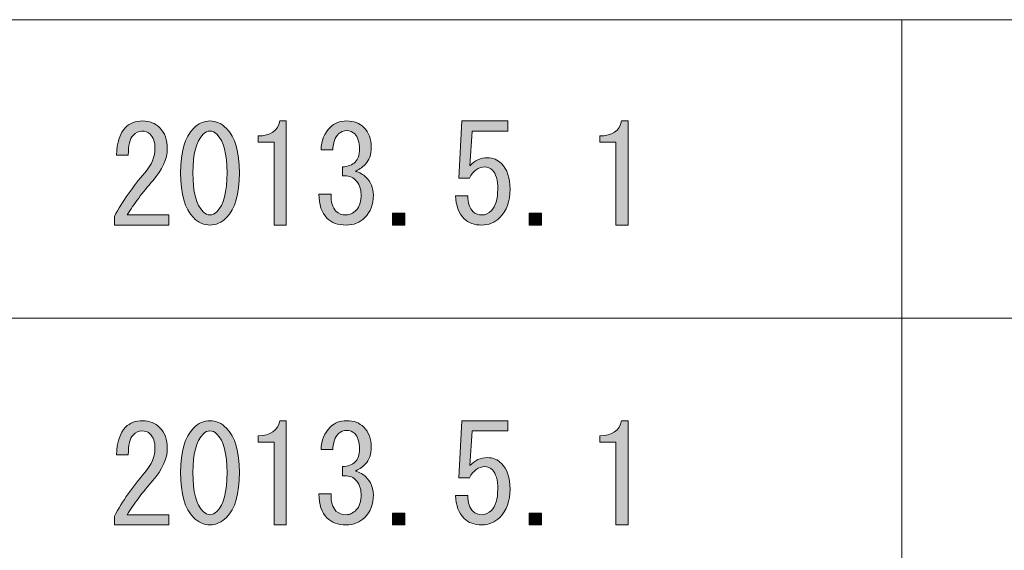
# Model space of a CAD drawing. Units: inches. Extents: x 15 to 405, y 10 to 287.
# Drawn here: x 38 to 61, y 23 to 35 of the extents above; entities that cross this region are included whole.
import ezdxf

# ---------------------------------------------------------------- set-up
doc = ezdxf.new("R2010")
doc.units = ezdxf.units.IN
doc.header["$MEASUREMENT"] = 0
doc.layers.add('_U+30EC_U+30A4_U+30E4_U+30FC 1', color=7, linetype='Continuous')

# ---------------------------------------------------------------- blocks, each defined once
blk = doc.blocks.new('block 141')
at = {"layer": '_U+30EC_U+30A4_U+30E4_U+30FC 1'}
h = blk.add_hatch(color=7, dxfattribs=at)
h.dxf.hatch_style = 2
edge = h.paths.add_edge_path()
edge.add_spline(control_points=[(41.743, 30.451), (41.743, 30.451), (41.743, 30.212), (41.743, 30.212), (41.743, 30.212), (40.461, 30.212), (40.461, 30.212), (40.461, 30.212), (40.461, 30.414), (40.461, 30.414), (40.654, 30.774), (40.893, 31.117), (41.178, 31.444), (41.337, 31.628), (41.416, 31.821), (41.416, 32.022), (41.416, 32.164), (41.379, 32.274), (41.303, 32.349), (41.253, 32.399), (41.186, 32.424), (41.102, 32.424), (41.035, 32.424), (40.968, 32.391), (40.901, 32.324), (40.826, 32.249), (40.788, 32.093), (40.788, 31.859), (40.788, 31.859), (40.512, 31.859), (40.512, 31.859), (40.52, 32.16), (40.591, 32.378), (40.725, 32.512), (40.826, 32.613), (40.96, 32.663), (41.127, 32.663), (41.287, 32.663), (41.421, 32.609), (41.53, 32.5), (41.647, 32.382), (41.706, 32.219), (41.706, 32.01), (41.706, 31.767), (41.592, 31.515), (41.366, 31.256), (41.123, 30.979), (40.922, 30.711), (40.763, 30.451), (40.763, 30.451), (41.743, 30.451), (41.743, 30.451)], knot_values=[0, 0, 0, 0, 1, 1, 1, 2, 2, 2, 3, 3, 3, 4, 4, 4, 5, 5, 5, 6, 6, 6, 7, 7, 7, 8, 8, 8, 9, 9, 9, 10, 10, 10, 11, 11, 11, 12, 12, 12, 13, 13, 13, 14, 14, 14, 15, 15, 15, 16, 16, 16, 17, 17, 17, 17], degree=3, periodic=1)
h = blk.add_hatch(color=7, dxfattribs=at)
h.dxf.hatch_style = 2
edge = h.paths.add_edge_path()
edge.add_spline(control_points=[(42.321, 32.487), (42.439, 32.604), (42.568, 32.663), (42.711, 32.663), (42.853, 32.663), (42.983, 32.604), (43.101, 32.487), (43.302, 32.286), (43.402, 31.938), (43.402, 31.444), (43.402, 30.941), (43.302, 30.589), (43.101, 30.389), (42.983, 30.271), (42.853, 30.212), (42.711, 30.212), (42.568, 30.212), (42.439, 30.271), (42.321, 30.389), (42.12, 30.589), (42.02, 30.941), (42.02, 31.444), (42.02, 31.938), (42.12, 32.286), (42.321, 32.487)], knot_values=[0, 0, 0, 0, 1, 1, 1, 2, 2, 2, 3, 3, 3, 4, 4, 4, 5, 5, 5, 6, 6, 6, 7, 7, 7, 8, 8, 8, 8], degree=3, periodic=1)
edge = h.paths.add_edge_path()
edge.add_spline(control_points=[(42.874, 32.349), (42.824, 32.399), (42.769, 32.424), (42.711, 32.424), (42.652, 32.424), (42.598, 32.399), (42.548, 32.349), (42.388, 32.181), (42.309, 31.88), (42.309, 31.444), (42.309, 30.992), (42.388, 30.686), (42.548, 30.527), (42.598, 30.476), (42.652, 30.451), (42.711, 30.451), (42.769, 30.451), (42.824, 30.476), (42.874, 30.527), (43.033, 30.686), (43.113, 30.992), (43.113, 31.444), (43.113, 31.888), (43.033, 32.19), (42.874, 32.349)], knot_values=[0, 0, 0, 0, 1, 1, 1, 2, 2, 2, 3, 3, 3, 4, 4, 4, 5, 5, 5, 6, 6, 6, 7, 7, 7, 8, 8, 8, 8], degree=3, periodic=1)
h = blk.add_hatch(color=7, dxfattribs=at)
h.dxf.hatch_style = 2
edge = h.paths.add_edge_path()
edge.add_spline(control_points=[(44.219, 30.212), (44.219, 30.212), (44.219, 31.193), (44.219, 31.193), (44.219, 31.193), (44.219, 32.16), (44.219, 32.16), (44.219, 32.16), (43.842, 32.16), (43.842, 32.16), (43.842, 32.16), (43.842, 32.311), (43.842, 32.311), (44.135, 32.311), (44.307, 32.428), (44.357, 32.663), (44.357, 32.663), (44.508, 32.663), (44.508, 32.663), (44.508, 32.663), (44.508, 30.212), (44.508, 30.212), (44.508, 30.212), (44.219, 30.212), (44.219, 30.212)], knot_values=[0, 0, 0, 0, 1, 1, 1, 2, 2, 2, 3, 3, 3, 4, 4, 4, 5, 5, 5, 6, 6, 6, 7, 7, 7, 8, 8, 8, 8], degree=3, periodic=1)
h = blk.add_hatch(color=7, dxfattribs=at)
h.dxf.hatch_style = 2
edge = h.paths.add_edge_path()
edge.add_spline(control_points=[(45.677, 30.539), (45.736, 30.48), (45.815, 30.451), (45.916, 30.451), (45.999, 30.451), (46.079, 30.489), (46.154, 30.564), (46.23, 30.64), (46.268, 30.765), (46.268, 30.941), (46.268, 31.075), (46.221, 31.188), (46.129, 31.281), (46.062, 31.348), (45.962, 31.377), (45.828, 31.369), (45.828, 31.369), (45.828, 31.582), (45.828, 31.582), (45.962, 31.59), (46.062, 31.628), (46.129, 31.696), (46.196, 31.762), (46.23, 31.863), (46.23, 31.997), (46.23, 32.164), (46.192, 32.286), (46.117, 32.362), (46.067, 32.412), (46.004, 32.437), (45.928, 32.437), (45.853, 32.437), (45.79, 32.412), (45.74, 32.362), (45.656, 32.278), (45.61, 32.152), (45.602, 31.985), (45.602, 31.985), (45.325, 31.985), (45.325, 31.985), (45.333, 32.202), (45.405, 32.378), (45.539, 32.512), (45.639, 32.613), (45.769, 32.663), (45.928, 32.663), (46.096, 32.663), (46.23, 32.613), (46.331, 32.512), (46.448, 32.395), (46.506, 32.24), (46.506, 32.047), (46.506, 31.871), (46.46, 31.737), (46.368, 31.645), (46.284, 31.561), (46.205, 31.507), (46.129, 31.482), (46.238, 31.448), (46.322, 31.402), (46.381, 31.343), (46.498, 31.226), (46.557, 31.084), (46.557, 30.916), (46.557, 30.698), (46.489, 30.522), (46.356, 30.389), (46.238, 30.271), (46.092, 30.212), (45.916, 30.212), (45.723, 30.212), (45.572, 30.267), (45.463, 30.376), (45.338, 30.502), (45.275, 30.69), (45.275, 30.941), (45.275, 30.941), (45.564, 30.941), (45.564, 30.941), (45.555, 30.757), (45.593, 30.623), (45.677, 30.539)], knot_values=[0, 0, 0, 0, 1, 1, 1, 2, 2, 2, 3, 3, 3, 4, 4, 4, 5, 5, 5, 6, 6, 6, 7, 7, 7, 8, 8, 8, 9, 9, 9, 10, 10, 10, 11, 11, 11, 12, 12, 12, 13, 13, 13, 14, 14, 14, 15, 15, 15, 16, 16, 16, 17, 17, 17, 18, 18, 18, 19, 19, 19, 20, 20, 20, 21, 21, 21, 22, 22, 22, 23, 23, 23, 24, 24, 24, 25, 25, 25, 26, 26, 26, 27, 27, 27, 27], degree=3, periodic=1)
h = blk.add_hatch(color=7, dxfattribs=at)
h.dxf.hatch_style = 2
edge = h.paths.add_edge_path()
edge.add_spline(control_points=[(48.907, 30.527), (48.957, 30.476), (49.028, 30.451), (49.121, 30.451), (49.196, 30.451), (49.267, 30.485), (49.334, 30.552), (49.435, 30.652), (49.485, 30.82), (49.485, 31.054), (49.485, 31.272), (49.443, 31.423), (49.359, 31.507), (49.309, 31.557), (49.25, 31.582), (49.183, 31.582), (49.032, 31.582), (48.911, 31.494), (48.819, 31.318), (48.819, 31.318), (48.568, 31.318), (48.568, 31.318), (48.568, 31.318), (48.643, 32.663), (48.643, 32.663), (48.643, 32.663), (49.724, 32.663), (49.724, 32.663), (49.724, 32.663), (49.724, 32.424), (49.724, 32.424), (49.724, 32.424), (48.882, 32.424), (48.882, 32.424), (48.882, 32.424), (48.831, 31.607), (48.831, 31.607), (48.94, 31.733), (49.078, 31.796), (49.246, 31.796), (49.372, 31.796), (49.481, 31.75), (49.573, 31.658), (49.707, 31.524), (49.774, 31.322), (49.774, 31.054), (49.774, 30.77), (49.694, 30.547), (49.535, 30.389), (49.418, 30.271), (49.275, 30.212), (49.108, 30.212), (48.932, 30.212), (48.794, 30.263), (48.693, 30.363), (48.568, 30.489), (48.5, 30.669), (48.492, 30.904), (48.492, 30.904), (48.781, 30.904), (48.781, 30.904), (48.781, 30.736), (48.823, 30.61), (48.907, 30.527)], knot_values=[0, 0, 0, 0, 1, 1, 1, 2, 2, 2, 3, 3, 3, 4, 4, 4, 5, 5, 5, 6, 6, 6, 7, 7, 7, 8, 8, 8, 9, 9, 9, 10, 10, 10, 11, 11, 11, 12, 12, 12, 13, 13, 13, 14, 14, 14, 15, 15, 15, 16, 16, 16, 17, 17, 17, 18, 18, 18, 19, 19, 19, 20, 20, 20, 21, 21, 21, 21], degree=3, periodic=1)
h = blk.add_hatch(color=7, dxfattribs=at)
h.dxf.hatch_style = 2
edge = h.paths.add_edge_path()
edge.add_spline(control_points=[(52.262, 30.212), (52.262, 30.212), (52.262, 31.193), (52.262, 31.193), (52.262, 31.193), (52.262, 32.16), (52.262, 32.16), (52.262, 32.16), (51.885, 32.16), (51.885, 32.16), (51.885, 32.16), (51.885, 32.311), (51.885, 32.311), (52.179, 32.311), (52.35, 32.428), (52.401, 32.663), (52.401, 32.663), (52.551, 32.663), (52.551, 32.663), (52.551, 32.663), (52.551, 30.212), (52.551, 30.212), (52.551, 30.212), (52.262, 30.212), (52.262, 30.212)], knot_values=[0, 0, 0, 0, 1, 1, 1, 2, 2, 2, 3, 3, 3, 4, 4, 4, 5, 5, 5, 6, 6, 6, 7, 7, 7, 8, 8, 8, 8], degree=3, periodic=1)
h = blk.add_hatch(color=7, dxfattribs=at)
h.dxf.hatch_style = 2
h.paths.add_polyline_path([(47.298, 30.489), (47.298, 30.212), (47.009, 30.212), (47.009, 30.489)])
h = blk.add_hatch(color=7, dxfattribs=at)
h.dxf.hatch_style = 2
h.paths.add_polyline_path([(50.515, 30.489), (50.515, 30.212), (50.226, 30.212), (50.226, 30.489)])
at = {"layer": '_U+30EC_U+30A4_U+30E4_U+30FC 1', "lineweight": 0}
for points in [[(47.298, 30.489), (47.298, 30.212), (47.009, 30.212), (47.009, 30.489), (47.298, 30.489)], [(50.515, 30.489), (50.515, 30.212), (50.226, 30.212), (50.226, 30.489), (50.515, 30.489)]]:
    blk.add_lwpolyline(points, dxfattribs=at)
for points, knots in [([(41.743, 30.451), (41.743, 30.451), (41.743, 30.212), (41.743, 30.212), (41.743, 30.212), (40.461, 30.212), (40.461, 30.212), (40.461, 30.212), (40.461, 30.414), (40.461, 30.414), (40.654, 30.774), (40.893, 31.117), (41.178, 31.444), (41.337, 31.628), (41.416, 31.821), (41.416, 32.022), (41.416, 32.164), (41.379, 32.274), (41.303, 32.349), (41.253, 32.399), (41.186, 32.424), (41.102, 32.424), (41.035, 32.424), (40.968, 32.391), (40.901, 32.324), (40.826, 32.249), (40.788, 32.093), (40.788, 31.859), (40.788, 31.859), (40.512, 31.859), (40.512, 31.859), (40.52, 32.16), (40.591, 32.378), (40.725, 32.512), (40.826, 32.613), (40.96, 32.663), (41.127, 32.663), (41.287, 32.663), (41.421, 32.609), (41.53, 32.5), (41.647, 32.382), (41.706, 32.219), (41.706, 32.01), (41.706, 31.767), (41.592, 31.515), (41.366, 31.256), (41.123, 30.979), (40.922, 30.711), (40.763, 30.451), (40.763, 30.451), (41.743, 30.451), (41.743, 30.451)], [0, 0, 0, 0, 1, 1, 1, 2, 2, 2, 3, 3, 3, 4, 4, 4, 5, 5, 5, 6, 6, 6, 7, 7, 7, 8, 8, 8, 9, 9, 9, 10, 10, 10, 11, 11, 11, 12, 12, 12, 13, 13, 13, 14, 14, 14, 15, 15, 15, 16, 16, 16, 17, 17, 17, 17]), ([(42.321, 32.487), (42.439, 32.604), (42.568, 32.663), (42.711, 32.663), (42.853, 32.663), (42.983, 32.604), (43.101, 32.487), (43.302, 32.286), (43.402, 31.938), (43.402, 31.444), (43.402, 30.941), (43.302, 30.589), (43.101, 30.389), (42.983, 30.271), (42.853, 30.212), (42.711, 30.212), (42.568, 30.212), (42.439, 30.271), (42.321, 30.389), (42.12, 30.589), (42.02, 30.941), (42.02, 31.444), (42.02, 31.938), (42.12, 32.286), (42.321, 32.487)], [0, 0, 0, 0, 1, 1, 1, 2, 2, 2, 3, 3, 3, 4, 4, 4, 5, 5, 5, 6, 6, 6, 7, 7, 7, 8, 8, 8, 8]), ([(44.219, 30.212), (44.219, 30.212), (44.219, 31.193), (44.219, 31.193), (44.219, 31.193), (44.219, 32.16), (44.219, 32.16), (44.219, 32.16), (43.842, 32.16), (43.842, 32.16), (43.842, 32.16), (43.842, 32.311), (43.842, 32.311), (44.135, 32.311), (44.307, 32.428), (44.357, 32.663), (44.357, 32.663), (44.508, 32.663), (44.508, 32.663), (44.508, 32.663), (44.508, 30.212), (44.508, 30.212), (44.508, 30.212), (44.219, 30.212), (44.219, 30.212)], [0, 0, 0, 0, 1, 1, 1, 2, 2, 2, 3, 3, 3, 4, 4, 4, 5, 5, 5, 6, 6, 6, 7, 7, 7, 8, 8, 8, 8]), ([(45.677, 30.539), (45.736, 30.48), (45.815, 30.451), (45.916, 30.451), (45.999, 30.451), (46.079, 30.489), (46.154, 30.564), (46.23, 30.64), (46.268, 30.765), (46.268, 30.941), (46.268, 31.075), (46.221, 31.188), (46.129, 31.281), (46.062, 31.348), (45.962, 31.377), (45.828, 31.369), (45.828, 31.369), (45.828, 31.582), (45.828, 31.582), (45.962, 31.59), (46.062, 31.628), (46.129, 31.696), (46.196, 31.762), (46.23, 31.863), (46.23, 31.997), (46.23, 32.164), (46.192, 32.286), (46.117, 32.362), (46.067, 32.412), (46.004, 32.437), (45.928, 32.437), (45.853, 32.437), (45.79, 32.412), (45.74, 32.362), (45.656, 32.278), (45.61, 32.152), (45.602, 31.985), (45.602, 31.985), (45.325, 31.985), (45.325, 31.985), (45.333, 32.202), (45.405, 32.378), (45.539, 32.512), (45.639, 32.613), (45.769, 32.663), (45.928, 32.663), (46.096, 32.663), (46.23, 32.613), (46.331, 32.512), (46.448, 32.395), (46.506, 32.24), (46.506, 32.047), (46.506, 31.871), (46.46, 31.737), (46.368, 31.645), (46.284, 31.561), (46.205, 31.507), (46.129, 31.482), (46.238, 31.448), (46.322, 31.402), (46.381, 31.343), (46.498, 31.226), (46.557, 31.084), (46.557, 30.916), (46.557, 30.698), (46.489, 30.522), (46.356, 30.389), (46.238, 30.271), (46.092, 30.212), (45.916, 30.212), (45.723, 30.212), (45.572, 30.267), (45.463, 30.376), (45.338, 30.502), (45.275, 30.69), (45.275, 30.941), (45.275, 30.941), (45.564, 30.941), (45.564, 30.941), (45.555, 30.757), (45.593, 30.623), (45.677, 30.539)], [0, 0, 0, 0, 1, 1, 1, 2, 2, 2, 3, 3, 3, 4, 4, 4, 5, 5, 5, 6, 6, 6, 7, 7, 7, 8, 8, 8, 9, 9, 9, 10, 10, 10, 11, 11, 11, 12, 12, 12, 13, 13, 13, 14, 14, 14, 15, 15, 15, 16, 16, 16, 17, 17, 17, 18, 18, 18, 19, 19, 19, 20, 20, 20, 21, 21, 21, 22, 22, 22, 23, 23, 23, 24, 24, 24, 25, 25, 25, 26, 26, 26, 27, 27, 27, 27]), ([(48.907, 30.527), (48.957, 30.476), (49.028, 30.451), (49.121, 30.451), (49.196, 30.451), (49.267, 30.485), (49.334, 30.552), (49.435, 30.652), (49.485, 30.82), (49.485, 31.054), (49.485, 31.272), (49.443, 31.423), (49.359, 31.507), (49.309, 31.557), (49.25, 31.582), (49.183, 31.582), (49.032, 31.582), (48.911, 31.494), (48.819, 31.318), (48.819, 31.318), (48.568, 31.318), (48.568, 31.318), (48.568, 31.318), (48.643, 32.663), (48.643, 32.663), (48.643, 32.663), (49.724, 32.663), (49.724, 32.663), (49.724, 32.663), (49.724, 32.424), (49.724, 32.424), (49.724, 32.424), (48.882, 32.424), (48.882, 32.424), (48.882, 32.424), (48.831, 31.607), (48.831, 31.607), (48.94, 31.733), (49.078, 31.796), (49.246, 31.796), (49.372, 31.796), (49.481, 31.75), (49.573, 31.658), (49.707, 31.524), (49.774, 31.322), (49.774, 31.054), (49.774, 30.77), (49.694, 30.547), (49.535, 30.389), (49.418, 30.271), (49.275, 30.212), (49.108, 30.212), (48.932, 30.212), (48.794, 30.263), (48.693, 30.363), (48.568, 30.489), (48.5, 30.669), (48.492, 30.904), (48.492, 30.904), (48.781, 30.904), (48.781, 30.904), (48.781, 30.736), (48.823, 30.61), (48.907, 30.527)], [0, 0, 0, 0, 1, 1, 1, 2, 2, 2, 3, 3, 3, 4, 4, 4, 5, 5, 5, 6, 6, 6, 7, 7, 7, 8, 8, 8, 9, 9, 9, 10, 10, 10, 11, 11, 11, 12, 12, 12, 13, 13, 13, 14, 14, 14, 15, 15, 15, 16, 16, 16, 17, 17, 17, 18, 18, 18, 19, 19, 19, 20, 20, 20, 21, 21, 21, 21]), ([(52.262, 30.212), (52.262, 30.212), (52.262, 31.193), (52.262, 31.193), (52.262, 31.193), (52.262, 32.16), (52.262, 32.16), (52.262, 32.16), (51.885, 32.16), (51.885, 32.16), (51.885, 32.16), (51.885, 32.311), (51.885, 32.311), (52.179, 32.311), (52.35, 32.428), (52.401, 32.663), (52.401, 32.663), (52.551, 32.663), (52.551, 32.663), (52.551, 32.663), (52.551, 30.212), (52.551, 30.212), (52.551, 30.212), (52.262, 30.212), (52.262, 30.212)], [0, 0, 0, 0, 1, 1, 1, 2, 2, 2, 3, 3, 3, 4, 4, 4, 5, 5, 5, 6, 6, 6, 7, 7, 7, 8, 8, 8, 8]), ([(42.874, 32.349), (42.824, 32.399), (42.769, 32.424), (42.711, 32.424), (42.652, 32.424), (42.598, 32.399), (42.548, 32.349), (42.388, 32.181), (42.309, 31.88), (42.309, 31.444), (42.309, 30.992), (42.388, 30.686), (42.548, 30.527), (42.598, 30.476), (42.652, 30.451), (42.711, 30.451), (42.769, 30.451), (42.824, 30.476), (42.874, 30.527), (43.033, 30.686), (43.113, 30.992), (43.113, 31.444), (43.113, 31.888), (43.033, 32.19), (42.874, 32.349)], [0, 0, 0, 0, 1, 1, 1, 2, 2, 2, 3, 3, 3, 4, 4, 4, 5, 5, 5, 6, 6, 6, 7, 7, 7, 8, 8, 8, 8])]:
    blk.add_open_spline(points, degree=3, knots=knots, dxfattribs=at)
blk = doc.blocks.new('block 142')
at = {"layer": '_U+30EC_U+30A4_U+30E4_U+30FC 1'}
h = blk.add_hatch(color=7, dxfattribs=at)
h.dxf.hatch_style = 2
edge = h.paths.add_edge_path()
edge.add_spline(control_points=[(41.743, 23.396), (41.743, 23.396), (41.743, 23.157), (41.743, 23.157), (41.743, 23.157), (40.461, 23.157), (40.461, 23.157), (40.461, 23.157), (40.461, 23.358), (40.461, 23.358), (40.654, 23.718), (40.893, 24.062), (41.178, 24.389), (41.337, 24.573), (41.416, 24.765), (41.416, 24.967), (41.416, 25.109), (41.379, 25.218), (41.303, 25.294), (41.253, 25.344), (41.186, 25.369), (41.102, 25.369), (41.035, 25.369), (40.968, 25.335), (40.901, 25.268), (40.826, 25.193), (40.788, 25.038), (40.788, 24.803), (40.788, 24.803), (40.512, 24.803), (40.512, 24.803), (40.52, 25.105), (40.591, 25.322), (40.725, 25.457), (40.826, 25.557), (40.96, 25.608), (41.127, 25.608), (41.287, 25.608), (41.421, 25.553), (41.53, 25.444), (41.647, 25.327), (41.706, 25.163), (41.706, 24.954), (41.706, 24.711), (41.592, 24.459), (41.366, 24.2), (41.123, 23.923), (40.922, 23.655), (40.763, 23.396), (40.763, 23.396), (41.743, 23.396), (41.743, 23.396)], knot_values=[0, 0, 0, 0, 1, 1, 1, 2, 2, 2, 3, 3, 3, 4, 4, 4, 5, 5, 5, 6, 6, 6, 7, 7, 7, 8, 8, 8, 9, 9, 9, 10, 10, 10, 11, 11, 11, 12, 12, 12, 13, 13, 13, 14, 14, 14, 15, 15, 15, 16, 16, 16, 17, 17, 17, 17], degree=3, periodic=1)
h = blk.add_hatch(color=7, dxfattribs=at)
h.dxf.hatch_style = 2
edge = h.paths.add_edge_path()
edge.add_spline(control_points=[(42.321, 25.432), (42.439, 25.549), (42.568, 25.608), (42.711, 25.608), (42.853, 25.608), (42.983, 25.549), (43.101, 25.432), (43.302, 25.231), (43.402, 24.883), (43.402, 24.389), (43.402, 23.886), (43.302, 23.534), (43.101, 23.333), (42.983, 23.215), (42.853, 23.157), (42.711, 23.157), (42.568, 23.157), (42.439, 23.215), (42.321, 23.333), (42.12, 23.534), (42.02, 23.886), (42.02, 24.389), (42.02, 24.883), (42.12, 25.231), (42.321, 25.432)], knot_values=[0, 0, 0, 0, 1, 1, 1, 2, 2, 2, 3, 3, 3, 4, 4, 4, 5, 5, 5, 6, 6, 6, 7, 7, 7, 8, 8, 8, 8], degree=3, periodic=1)
edge = h.paths.add_edge_path()
edge.add_spline(control_points=[(42.874, 25.294), (42.824, 25.344), (42.769, 25.369), (42.711, 25.369), (42.652, 25.369), (42.598, 25.344), (42.548, 25.294), (42.388, 25.126), (42.309, 24.824), (42.309, 24.389), (42.309, 23.936), (42.388, 23.63), (42.548, 23.471), (42.598, 23.421), (42.652, 23.396), (42.711, 23.396), (42.769, 23.396), (42.824, 23.421), (42.874, 23.471), (43.033, 23.63), (43.113, 23.936), (43.113, 24.389), (43.113, 24.833), (43.033, 25.134), (42.874, 25.294)], knot_values=[0, 0, 0, 0, 1, 1, 1, 2, 2, 2, 3, 3, 3, 4, 4, 4, 5, 5, 5, 6, 6, 6, 7, 7, 7, 8, 8, 8, 8], degree=3, periodic=1)
h = blk.add_hatch(color=7, dxfattribs=at)
h.dxf.hatch_style = 2
edge = h.paths.add_edge_path()
edge.add_spline(control_points=[(44.219, 23.157), (44.219, 23.157), (44.219, 24.137), (44.219, 24.137), (44.219, 24.137), (44.219, 25.105), (44.219, 25.105), (44.219, 25.105), (43.842, 25.105), (43.842, 25.105), (43.842, 25.105), (43.842, 25.256), (43.842, 25.256), (44.135, 25.256), (44.307, 25.373), (44.357, 25.608), (44.357, 25.608), (44.508, 25.608), (44.508, 25.608), (44.508, 25.608), (44.508, 23.157), (44.508, 23.157), (44.508, 23.157), (44.219, 23.157), (44.219, 23.157)], knot_values=[0, 0, 0, 0, 1, 1, 1, 2, 2, 2, 3, 3, 3, 4, 4, 4, 5, 5, 5, 6, 6, 6, 7, 7, 7, 8, 8, 8, 8], degree=3, periodic=1)
h = blk.add_hatch(color=7, dxfattribs=at)
h.dxf.hatch_style = 2
edge = h.paths.add_edge_path()
edge.add_spline(control_points=[(45.677, 23.483), (45.736, 23.425), (45.815, 23.396), (45.916, 23.396), (45.999, 23.396), (46.079, 23.434), (46.154, 23.509), (46.23, 23.584), (46.268, 23.71), (46.268, 23.886), (46.268, 24.02), (46.221, 24.133), (46.129, 24.225), (46.062, 24.292), (45.962, 24.321), (45.828, 24.313), (45.828, 24.313), (45.828, 24.527), (45.828, 24.527), (45.962, 24.535), (46.062, 24.573), (46.129, 24.64), (46.196, 24.707), (46.23, 24.807), (46.23, 24.941), (46.23, 25.109), (46.192, 25.231), (46.117, 25.306), (46.067, 25.356), (46.004, 25.381), (45.928, 25.381), (45.853, 25.381), (45.79, 25.356), (45.74, 25.306), (45.656, 25.222), (45.61, 25.096), (45.602, 24.929), (45.602, 24.929), (45.325, 24.929), (45.325, 24.929), (45.333, 25.147), (45.405, 25.322), (45.539, 25.457), (45.639, 25.557), (45.769, 25.608), (45.928, 25.608), (46.096, 25.608), (46.23, 25.557), (46.331, 25.457), (46.448, 25.339), (46.506, 25.184), (46.506, 24.992), (46.506, 24.816), (46.46, 24.682), (46.368, 24.59), (46.284, 24.506), (46.205, 24.451), (46.129, 24.426), (46.238, 24.393), (46.322, 24.346), (46.381, 24.288), (46.498, 24.17), (46.557, 24.028), (46.557, 23.861), (46.557, 23.643), (46.489, 23.467), (46.356, 23.333), (46.238, 23.215), (46.092, 23.157), (45.916, 23.157), (45.723, 23.157), (45.572, 23.211), (45.463, 23.32), (45.338, 23.446), (45.275, 23.634), (45.275, 23.886), (45.275, 23.886), (45.564, 23.886), (45.564, 23.886), (45.555, 23.702), (45.593, 23.567), (45.677, 23.483)], knot_values=[0, 0, 0, 0, 1, 1, 1, 2, 2, 2, 3, 3, 3, 4, 4, 4, 5, 5, 5, 6, 6, 6, 7, 7, 7, 8, 8, 8, 9, 9, 9, 10, 10, 10, 11, 11, 11, 12, 12, 12, 13, 13, 13, 14, 14, 14, 15, 15, 15, 16, 16, 16, 17, 17, 17, 18, 18, 18, 19, 19, 19, 20, 20, 20, 21, 21, 21, 22, 22, 22, 23, 23, 23, 24, 24, 24, 25, 25, 25, 26, 26, 26, 27, 27, 27, 27], degree=3, periodic=1)
h = blk.add_hatch(color=7, dxfattribs=at)
h.dxf.hatch_style = 2
edge = h.paths.add_edge_path()
edge.add_spline(control_points=[(48.907, 23.471), (48.957, 23.421), (49.028, 23.396), (49.121, 23.396), (49.196, 23.396), (49.267, 23.429), (49.334, 23.496), (49.435, 23.597), (49.485, 23.764), (49.485, 23.999), (49.485, 24.217), (49.443, 24.368), (49.359, 24.451), (49.309, 24.502), (49.25, 24.527), (49.183, 24.527), (49.032, 24.527), (48.911, 24.439), (48.819, 24.263), (48.819, 24.263), (48.568, 24.263), (48.568, 24.263), (48.568, 24.263), (48.643, 25.608), (48.643, 25.608), (48.643, 25.608), (49.724, 25.608), (49.724, 25.608), (49.724, 25.608), (49.724, 25.369), (49.724, 25.369), (49.724, 25.369), (48.882, 25.369), (48.882, 25.369), (48.882, 25.369), (48.831, 24.552), (48.831, 24.552), (48.94, 24.678), (49.078, 24.74), (49.246, 24.74), (49.372, 24.74), (49.481, 24.694), (49.573, 24.602), (49.707, 24.468), (49.774, 24.267), (49.774, 23.999), (49.774, 23.714), (49.694, 23.492), (49.535, 23.333), (49.418, 23.215), (49.275, 23.157), (49.108, 23.157), (48.932, 23.157), (48.794, 23.207), (48.693, 23.308), (48.568, 23.434), (48.5, 23.613), (48.492, 23.848), (48.492, 23.848), (48.781, 23.848), (48.781, 23.848), (48.781, 23.681), (48.823, 23.555), (48.907, 23.471)], knot_values=[0, 0, 0, 0, 1, 1, 1, 2, 2, 2, 3, 3, 3, 4, 4, 4, 5, 5, 5, 6, 6, 6, 7, 7, 7, 8, 8, 8, 9, 9, 9, 10, 10, 10, 11, 11, 11, 12, 12, 12, 13, 13, 13, 14, 14, 14, 15, 15, 15, 16, 16, 16, 17, 17, 17, 18, 18, 18, 19, 19, 19, 20, 20, 20, 21, 21, 21, 21], degree=3, periodic=1)
h = blk.add_hatch(color=7, dxfattribs=at)
h.dxf.hatch_style = 2
edge = h.paths.add_edge_path()
edge.add_spline(control_points=[(52.262, 23.157), (52.262, 23.157), (52.262, 24.137), (52.262, 24.137), (52.262, 24.137), (52.262, 25.105), (52.262, 25.105), (52.262, 25.105), (51.885, 25.105), (51.885, 25.105), (51.885, 25.105), (51.885, 25.256), (51.885, 25.256), (52.179, 25.256), (52.35, 25.373), (52.401, 25.608), (52.401, 25.608), (52.551, 25.608), (52.551, 25.608), (52.551, 25.608), (52.551, 23.157), (52.551, 23.157), (52.551, 23.157), (52.262, 23.157), (52.262, 23.157)], knot_values=[0, 0, 0, 0, 1, 1, 1, 2, 2, 2, 3, 3, 3, 4, 4, 4, 5, 5, 5, 6, 6, 6, 7, 7, 7, 8, 8, 8, 8], degree=3, periodic=1)
h = blk.add_hatch(color=7, dxfattribs=at)
h.dxf.hatch_style = 2
h.paths.add_polyline_path([(47.298, 23.434), (47.298, 23.157), (47.009, 23.157), (47.009, 23.434)])
h = blk.add_hatch(color=7, dxfattribs=at)
h.dxf.hatch_style = 2
h.paths.add_polyline_path([(50.515, 23.434), (50.515, 23.157), (50.226, 23.157), (50.226, 23.434)])
at = {"layer": '_U+30EC_U+30A4_U+30E4_U+30FC 1', "lineweight": 0}
for points in [[(47.298, 23.434), (47.298, 23.157), (47.009, 23.157), (47.009, 23.434), (47.298, 23.434)], [(50.515, 23.434), (50.515, 23.157), (50.226, 23.157), (50.226, 23.434), (50.515, 23.434)]]:
    blk.add_lwpolyline(points, dxfattribs=at)
for points, knots in [([(41.743, 23.396), (41.743, 23.396), (41.743, 23.157), (41.743, 23.157), (41.743, 23.157), (40.461, 23.157), (40.461, 23.157), (40.461, 23.157), (40.461, 23.358), (40.461, 23.358), (40.654, 23.718), (40.893, 24.062), (41.178, 24.389), (41.337, 24.573), (41.416, 24.765), (41.416, 24.967), (41.416, 25.109), (41.379, 25.218), (41.303, 25.294), (41.253, 25.344), (41.186, 25.369), (41.102, 25.369), (41.035, 25.369), (40.968, 25.335), (40.901, 25.268), (40.826, 25.193), (40.788, 25.038), (40.788, 24.803), (40.788, 24.803), (40.512, 24.803), (40.512, 24.803), (40.52, 25.105), (40.591, 25.322), (40.725, 25.457), (40.826, 25.557), (40.96, 25.608), (41.127, 25.608), (41.287, 25.608), (41.421, 25.553), (41.53, 25.444), (41.647, 25.327), (41.706, 25.163), (41.706, 24.954), (41.706, 24.711), (41.592, 24.459), (41.366, 24.2), (41.123, 23.923), (40.922, 23.655), (40.763, 23.396), (40.763, 23.396), (41.743, 23.396), (41.743, 23.396)], [0, 0, 0, 0, 1, 1, 1, 2, 2, 2, 3, 3, 3, 4, 4, 4, 5, 5, 5, 6, 6, 6, 7, 7, 7, 8, 8, 8, 9, 9, 9, 10, 10, 10, 11, 11, 11, 12, 12, 12, 13, 13, 13, 14, 14, 14, 15, 15, 15, 16, 16, 16, 17, 17, 17, 17]), ([(42.321, 25.432), (42.439, 25.549), (42.568, 25.608), (42.711, 25.608), (42.853, 25.608), (42.983, 25.549), (43.101, 25.432), (43.302, 25.231), (43.402, 24.883), (43.402, 24.389), (43.402, 23.886), (43.302, 23.534), (43.101, 23.333), (42.983, 23.215), (42.853, 23.157), (42.711, 23.157), (42.568, 23.157), (42.439, 23.215), (42.321, 23.333), (42.12, 23.534), (42.02, 23.886), (42.02, 24.389), (42.02, 24.883), (42.12, 25.231), (42.321, 25.432)], [0, 0, 0, 0, 1, 1, 1, 2, 2, 2, 3, 3, 3, 4, 4, 4, 5, 5, 5, 6, 6, 6, 7, 7, 7, 8, 8, 8, 8]), ([(44.219, 23.157), (44.219, 23.157), (44.219, 24.137), (44.219, 24.137), (44.219, 24.137), (44.219, 25.105), (44.219, 25.105), (44.219, 25.105), (43.842, 25.105), (43.842, 25.105), (43.842, 25.105), (43.842, 25.256), (43.842, 25.256), (44.135, 25.256), (44.307, 25.373), (44.357, 25.608), (44.357, 25.608), (44.508, 25.608), (44.508, 25.608), (44.508, 25.608), (44.508, 23.157), (44.508, 23.157), (44.508, 23.157), (44.219, 23.157), (44.219, 23.157)], [0, 0, 0, 0, 1, 1, 1, 2, 2, 2, 3, 3, 3, 4, 4, 4, 5, 5, 5, 6, 6, 6, 7, 7, 7, 8, 8, 8, 8]), ([(45.677, 23.483), (45.736, 23.425), (45.815, 23.396), (45.916, 23.396), (45.999, 23.396), (46.079, 23.434), (46.154, 23.509), (46.23, 23.584), (46.268, 23.71), (46.268, 23.886), (46.268, 24.02), (46.221, 24.133), (46.129, 24.225), (46.062, 24.292), (45.962, 24.321), (45.828, 24.313), (45.828, 24.313), (45.828, 24.527), (45.828, 24.527), (45.962, 24.535), (46.062, 24.573), (46.129, 24.64), (46.196, 24.707), (46.23, 24.807), (46.23, 24.941), (46.23, 25.109), (46.192, 25.231), (46.117, 25.306), (46.067, 25.356), (46.004, 25.381), (45.928, 25.381), (45.853, 25.381), (45.79, 25.356), (45.74, 25.306), (45.656, 25.222), (45.61, 25.096), (45.602, 24.929), (45.602, 24.929), (45.325, 24.929), (45.325, 24.929), (45.333, 25.147), (45.405, 25.322), (45.539, 25.457), (45.639, 25.557), (45.769, 25.608), (45.928, 25.608), (46.096, 25.608), (46.23, 25.557), (46.331, 25.457), (46.448, 25.339), (46.506, 25.184), (46.506, 24.992), (46.506, 24.816), (46.46, 24.682), (46.368, 24.59), (46.284, 24.506), (46.205, 24.451), (46.129, 24.426), (46.238, 24.393), (46.322, 24.346), (46.381, 24.288), (46.498, 24.17), (46.557, 24.028), (46.557, 23.861), (46.557, 23.643), (46.489, 23.467), (46.356, 23.333), (46.238, 23.215), (46.092, 23.157), (45.916, 23.157), (45.723, 23.157), (45.572, 23.211), (45.463, 23.32), (45.338, 23.446), (45.275, 23.634), (45.275, 23.886), (45.275, 23.886), (45.564, 23.886), (45.564, 23.886), (45.555, 23.702), (45.593, 23.567), (45.677, 23.483)], [0, 0, 0, 0, 1, 1, 1, 2, 2, 2, 3, 3, 3, 4, 4, 4, 5, 5, 5, 6, 6, 6, 7, 7, 7, 8, 8, 8, 9, 9, 9, 10, 10, 10, 11, 11, 11, 12, 12, 12, 13, 13, 13, 14, 14, 14, 15, 15, 15, 16, 16, 16, 17, 17, 17, 18, 18, 18, 19, 19, 19, 20, 20, 20, 21, 21, 21, 22, 22, 22, 23, 23, 23, 24, 24, 24, 25, 25, 25, 26, 26, 26, 27, 27, 27, 27]), ([(48.907, 23.471), (48.957, 23.421), (49.028, 23.396), (49.121, 23.396), (49.196, 23.396), (49.267, 23.429), (49.334, 23.496), (49.435, 23.597), (49.485, 23.764), (49.485, 23.999), (49.485, 24.217), (49.443, 24.368), (49.359, 24.451), (49.309, 24.502), (49.25, 24.527), (49.183, 24.527), (49.032, 24.527), (48.911, 24.439), (48.819, 24.263), (48.819, 24.263), (48.568, 24.263), (48.568, 24.263), (48.568, 24.263), (48.643, 25.608), (48.643, 25.608), (48.643, 25.608), (49.724, 25.608), (49.724, 25.608), (49.724, 25.608), (49.724, 25.369), (49.724, 25.369), (49.724, 25.369), (48.882, 25.369), (48.882, 25.369), (48.882, 25.369), (48.831, 24.552), (48.831, 24.552), (48.94, 24.678), (49.078, 24.74), (49.246, 24.74), (49.372, 24.74), (49.481, 24.694), (49.573, 24.602), (49.707, 24.468), (49.774, 24.267), (49.774, 23.999), (49.774, 23.714), (49.694, 23.492), (49.535, 23.333), (49.418, 23.215), (49.275, 23.157), (49.108, 23.157), (48.932, 23.157), (48.794, 23.207), (48.693, 23.308), (48.568, 23.434), (48.5, 23.613), (48.492, 23.848), (48.492, 23.848), (48.781, 23.848), (48.781, 23.848), (48.781, 23.681), (48.823, 23.555), (48.907, 23.471)], [0, 0, 0, 0, 1, 1, 1, 2, 2, 2, 3, 3, 3, 4, 4, 4, 5, 5, 5, 6, 6, 6, 7, 7, 7, 8, 8, 8, 9, 9, 9, 10, 10, 10, 11, 11, 11, 12, 12, 12, 13, 13, 13, 14, 14, 14, 15, 15, 15, 16, 16, 16, 17, 17, 17, 18, 18, 18, 19, 19, 19, 20, 20, 20, 21, 21, 21, 21]), ([(52.262, 23.157), (52.262, 23.157), (52.262, 24.137), (52.262, 24.137), (52.262, 24.137), (52.262, 25.105), (52.262, 25.105), (52.262, 25.105), (51.885, 25.105), (51.885, 25.105), (51.885, 25.105), (51.885, 25.256), (51.885, 25.256), (52.179, 25.256), (52.35, 25.373), (52.401, 25.608), (52.401, 25.608), (52.551, 25.608), (52.551, 25.608), (52.551, 25.608), (52.551, 23.157), (52.551, 23.157), (52.551, 23.157), (52.262, 23.157), (52.262, 23.157)], [0, 0, 0, 0, 1, 1, 1, 2, 2, 2, 3, 3, 3, 4, 4, 4, 5, 5, 5, 6, 6, 6, 7, 7, 7, 8, 8, 8, 8]), ([(42.874, 25.294), (42.824, 25.344), (42.769, 25.369), (42.711, 25.369), (42.652, 25.369), (42.598, 25.344), (42.548, 25.294), (42.388, 25.126), (42.309, 24.824), (42.309, 24.389), (42.309, 23.936), (42.388, 23.63), (42.548, 23.471), (42.598, 23.421), (42.652, 23.396), (42.711, 23.396), (42.769, 23.396), (42.824, 23.421), (42.874, 23.471), (43.033, 23.63), (43.113, 23.936), (43.113, 24.389), (43.113, 24.833), (43.033, 25.134), (42.874, 25.294)], [0, 0, 0, 0, 1, 1, 1, 2, 2, 2, 3, 3, 3, 4, 4, 4, 5, 5, 5, 6, 6, 6, 7, 7, 7, 8, 8, 8, 8])]:
    blk.add_open_spline(points, degree=3, knots=knots, dxfattribs=at)

msp = doc.modelspace()

# ---------------------------------------------------------------- linework, layer by layer
at = {"layer": '_U+30EC_U+30A4_U+30E4_U+30FC 1', "color": 7, "lineweight": 13}
for points in [[(15.055, 10.07), (15.055, 35.046), (404.945, 35.046)], [(58.997, 35.046), (58.997, 10.07)], [(25.045, 28.019), (148.998, 28.019)]]:
    msp.add_lwpolyline(points, dxfattribs=at)

# ---------------------------------------------------------------- block references
at = {"layer": '_U+30EC_U+30A4_U+30E4_U+30FC 1'}
for name in ['block 141', 'block 142']:
    msp.add_blockref(name, (0, 0), dxfattribs=at)

doc.saveas('drawing.dxf')
